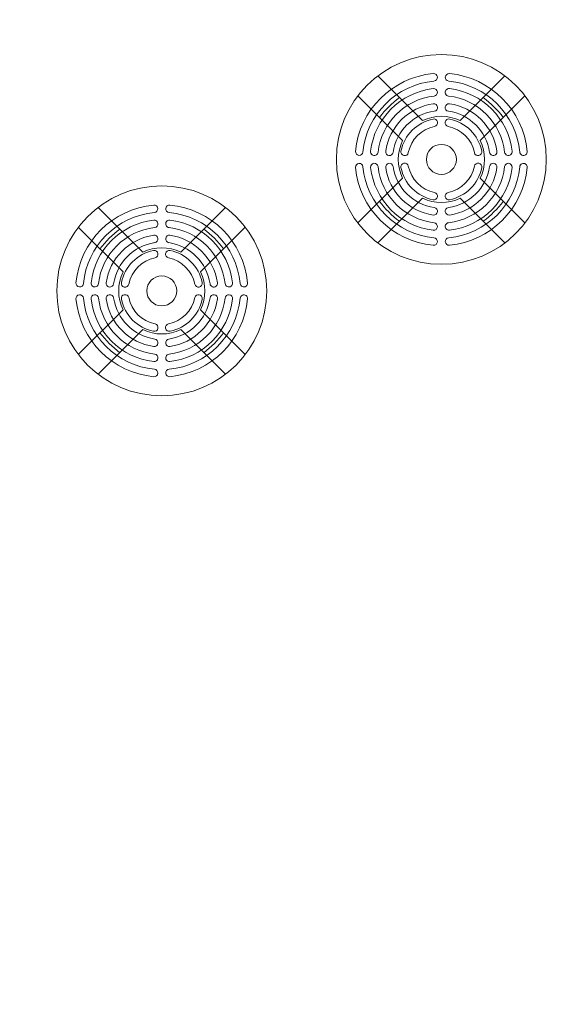
# Model space of a CAD drawing. Extents: x -688 to 44, y -415 to 128.
# Drawn here: x -160 to -125, y -341 to -276 of the extents above; entities that cross this region are included whole.
import ezdxf

# ---------------------------------------------------------------- set-up
doc = ezdxf.new("R2010")
doc.units = 0
doc.header["$MEASUREMENT"] = 0
doc.header["$PDMODE"] = 64
doc.header["$PDSIZE"] = 0.5
doc.styles.get("Standard").update_dxf_attribs({"font": 'Helvetica LT 57 Condensed_0.ttf'})
doc.dimstyles.new('FEET-METERS', dxfattribs={"dimtxt": 12, "dimasz": 7, "dimexe": 3, "dimexo": 3, "dimgap": 3, "dimtad": 0, "dimdec": 1, "dimzin": 3, "dimdsep": 46, "dimlunit": 4, "dimtxsty": 'Standard', "dimcen": 0.09, "dimadec": 0, "dimazin": 0, "dimtfac": 2, "dimtdec": 1, "dimtofl": 0, "dimtmove": 0, "dimatfit": 3, "dimfxl": 1, "dimfrac": 2, "dimtolj": 1, "dimtzin": 3, "dimarcsym": 0})

# ---------------------------------------------------------------- blocks, each defined once
blk = doc.blocks.new('*D167')
at = {"color": 0, "lineweight": -2, "transparency": 16777216}
for p, q in [((-144.62, 51.208), (-498.939, 51.208)), ((-495.939, 44.208), (-495.939, -113.705)), ((-495.939, -399.979), (-495.939, -215.722)), ((-270.432, -406.979), (-498.939, -406.979))]:
    blk.add_line(p, q, dxfattribs=at)
at = {"color": 0, "lineweight": 0, "transparency": 16777216}
for points in [[(-497.105, 44.208), (-494.772, 44.208), (-495.939, 51.208)], [(-497.105, -399.979), (-494.772, -399.979), (-495.939, -406.979)]]:
    blk.add_solid(points, dxfattribs=at)
at = {"layer": 'DEFPOINTS', "color": 0, "lineweight": 0, "transparency": 16777216}
for p in [(-141.62, 51.208), (-495.939, -406.979), (-267.432, -406.979)]:
    blk.add_point(p, dxfattribs=at)
at = {"color": 0, "lineweight": 0, "transparency": 16777216, "insert": (-495.939, -164.713), "char_height": 12, "attachment_point": 5, "rotation": 90}
blk.add_mtext('\\A1;38\'-2" [11.6M]', dxfattribs=at)
blk = doc.blocks.new('new block')
at = {"color": 0, "linetype": 'Continuous', "lineweight": 0}
for p, q in [((-133.245, -282.361), (-136.184, -279.422)), ((-130.727, -282.361), (-127.789, -279.422)), ((-137.51, -280.748), (-134.571, -283.687)), ((-126.463, -280.748), (-129.402, -283.687)), ((-134.571, -286.204), (-137.51, -289.143)), ((-126.463, -289.143), (-129.402, -286.204)), ((-136.184, -290.469), (-133.245, -287.53)), ((-130.727, -287.53), (-127.789, -290.469)), ((-151.89, -291.132), (-154.829, -288.193)), ((-149.372, -291.132), (-146.434, -288.193)), ((-156.155, -289.519), (-153.216, -292.458)), ((-145.108, -289.519), (-148.047, -292.458)), ((-153.216, -294.976), (-156.155, -297.915)), ((-145.108, -297.915), (-148.047, -294.976)), ((-154.829, -299.24), (-151.89, -296.302)), ((-149.372, -296.302), (-146.434, -299.24))]:
    blk.add_line(p, q, dxfattribs=at)
for centre, radius in [((-131.986, -284.946), 7), ((-131.986, -284.946), 1), ((-150.631, -293.717), 7), ((-150.631, -293.717), 1)]:
    blk.add_circle(centre, radius, dxfattribs=at)
for centre, radius, start, end in [((-131.986, -284.946), 5.75, 95.36629, 174.63371), ((-131.986, -284.946), 5.25, 95.36629, 174.63371), ((-132.501, -279.47), 0.25, 275.36629, 95.36629), ((-131.472, -279.47), 0.25, 84.63371, 264.63371), ((-131.986, -284.946), 5.25, 5.36629, 84.63371), ((-131.986, -284.946), 5.75, 5.36629, 84.63371), ((-131.986, -284.946), 4.75, 96.50644, 173.49356), ((-132.496, -280.474), 0.25, 276.50644, 96.50644), ((-131.476, -280.474), 0.25, 83.49356, 263.49356), ((-131.986, -284.946), 4.75, 6.50644, 83.49356), ((-131.986, -284.946), 4.25, 96.50644, 173.49356), ((-130.543, -286.388), 7, 127.30333, 142.69667), ((-131.986, -284.946), 4.25, 6.50644, 83.49356), ((-133.429, -286.388), 7, 37.30333, 52.69667), ((-131.986, -284.946), 3.75, 98.30331, 171.69669), ((-131.986, -284.946), 3.25, 98.30331, 171.69669), ((-132.492, -281.482), 0.25, 278.30331, 98.30331), ((-131.481, -281.482), 0.25, 81.69669, 261.69669), ((-131.986, -284.946), 3.25, 8.30331, 81.69669), ((-131.986, -284.946), 3.75, 8.30331, 81.69669), ((-131.986, -284.946), 2.75, 101.55914, 168.44086), ((-131.986, -284.946), 2.875, 64.03144, 115.96856), ((-132.487, -282.496), 0.25, 281.55914, 101.55914), ((-131.485, -282.496), 0.25, 78.44086, 258.44086), ((-131.986, -284.946), 2.75, 11.55914, 78.44086), ((-131.986, -284.946), 2.25, 101.55914, 168.44086), ((-131.986, -284.946), 2.25, 11.55914, 78.44086), ((-131.986, -284.946), 2.875, 154.03144, 205.96856), ((-131.986, -284.946), 2.875, -25.96856, 25.96856), ((-137.462, -284.431), 0.25, 174.63371, 354.63371), ((-136.457, -284.436), 0.25, 173.49356, 353.49356), ((-135.45, -284.44), 0.25, 171.69669, 351.69669), ((-134.436, -284.445), 0.25, 168.44086, 348.44086), ((-129.537, -284.445), 0.25, 191.55914, 11.55914), ((-128.523, -284.44), 0.25, 188.30331, 8.30331), ((-127.515, -284.436), 0.25, 186.50644, 6.50644), ((-126.51, -284.431), 0.25, 185.36629, 5.36629), ((-137.462, -285.46), 0.25, 5.36629, 185.36629), ((-131.986, -284.946), 5.75, 185.36629, 264.63371), ((-131.986, -284.946), 5.25, 185.36629, 264.63371), ((-136.457, -285.455), 0.25, 6.50644, 186.50644), ((-131.986, -284.946), 4.75, 186.50644, 263.49356), ((-131.986, -284.946), 4.25, 186.50644, 263.49356), ((-135.45, -285.451), 0.25, 8.30331, 188.30331), ((-131.986, -284.946), 3.75, 188.30331, 261.69669), ((-131.986, -284.946), 3.25, 188.30331, 261.69669), ((-134.436, -285.446), 0.25, 11.55914, 191.55914), ((-131.986, -284.946), 2.75, 191.55914, 258.44086), ((-131.986, -284.946), 2.25, 191.55914, 258.44086), ((-131.986, -284.946), 2.25, -78.44086, -11.55914), ((-131.986, -284.946), 3.25, -81.69669, -8.30331), ((-131.986, -284.946), 4.25, -83.49356, -6.50644), ((-131.986, -284.946), 5.25, -84.63371, -5.36629), ((-131.986, -284.946), 5.75, 275.36629, 354.63371), ((-131.986, -284.946), 4.75, 276.50644, 353.49356), ((-131.986, -284.946), 3.75, 278.30331, 351.69669), ((-131.986, -284.946), 2.75, 281.55914, 348.44086), ((-129.537, -285.446), 0.25, 348.44086, 168.44086), ((-128.523, -285.451), 0.25, 351.69669, 171.69669), ((-127.515, -285.455), 0.25, 353.49356, 173.49356), ((-126.51, -285.46), 0.25, 354.63371, 174.63371), ((-131.986, -284.946), 2.875, 244.03144, 295.96856), ((-132.487, -287.395), 0.25, 258.44086, 78.44086), ((-131.485, -287.395), 0.25, 101.55914, 281.55914), ((-150.631, -293.717), 5.75, 95.36629, 174.63371), ((-151.146, -288.241), 0.25, 275.36629, 95.36629), ((-150.117, -288.241), 0.25, 84.63371, 264.63371), ((-150.631, -293.717), 5.75, 5.36629, 84.63371), ((-130.543, -283.503), 7, 217.30333, 232.69667), ((-132.492, -288.409), 0.25, 261.69669, 81.69669), ((-131.481, -288.409), 0.25, 98.30331, 278.30331), ((-133.429, -283.503), 7, -52.69667, -37.30333), ((-150.631, -293.717), 5.25, 95.36629, 174.63371), ((-150.631, -293.717), 4.75, 96.50644, 173.49356), ((-151.141, -289.246), 0.25, 276.50644, 96.50644), ((-150.121, -289.246), 0.25, 83.49356, 263.49356), ((-150.631, -293.717), 5.25, 5.36629, 84.63371), ((-150.631, -293.717), 4.75, 6.50644, 83.49356), ((-150.631, -293.717), 4.25, 96.50644, 173.49356), ((-149.188, -295.16), 7, 127.30333, 142.69667), ((-150.631, -293.717), 4.25, 6.50644, 83.49356), ((-152.074, -295.16), 7, 37.30333, 52.69667), ((-132.496, -289.417), 0.25, 263.49356, 83.49356), ((-131.476, -289.417), 0.25, 96.50644, 276.50644), ((-150.631, -293.717), 3.75, 98.30331, 171.69669), ((-151.137, -290.254), 0.25, 278.30331, 98.30331), ((-150.126, -290.254), 0.25, 81.69669, 261.69669), ((-150.631, -293.717), 3.75, 8.30331, 81.69669), ((-132.501, -290.421), 0.25, 264.63371, 84.63371), ((-131.472, -290.421), 0.25, 95.36629, 275.36629), ((-150.631, -293.717), 3.25, 98.30331, 171.69669), ((-150.631, -293.717), 2.875, 64.03144, 115.96856), ((-150.631, -293.717), 3.25, 8.30331, 81.69669), ((-150.631, -293.717), 2.75, 101.55914, 168.44086), ((-150.631, -293.717), 2.25, 101.55914, 168.44086), ((-151.132, -291.268), 0.25, 281.55914, 101.55914), ((-150.13, -291.268), 0.25, 78.44086, 258.44086), ((-150.631, -293.717), 2.25, 11.55914, 78.44086), ((-150.631, -293.717), 2.75, 11.55914, 78.44086), ((-150.631, -293.717), 2.875, 154.03144, 205.96856), ((-150.631, -293.717), 2.875, -25.96856, 25.96856), ((-156.107, -293.203), 0.25, 174.63371, 354.63371), ((-155.102, -293.207), 0.25, 173.49356, 353.49356), ((-154.095, -293.212), 0.25, 171.69669, 351.69669), ((-153.081, -293.216), 0.25, 168.44086, 348.44086), ((-148.182, -293.216), 0.25, 191.55914, 11.55914), ((-147.168, -293.212), 0.25, 188.30331, 8.30331), ((-146.16, -293.207), 0.25, 186.50644, 6.50644), ((-145.155, -293.203), 0.25, 185.36629, 5.36629), ((-156.107, -294.231), 0.25, 5.36629, 185.36629), ((-150.631, -293.717), 5.75, 185.36629, 264.63371), ((-150.631, -293.717), 5.25, 185.36629, 264.63371), ((-155.102, -294.227), 0.25, 6.50644, 186.50644), ((-150.631, -293.717), 4.75, 186.50644, 263.49356), ((-150.631, -293.717), 4.25, 186.50644, 263.49356), ((-154.095, -294.222), 0.25, 8.30331, 188.30331), ((-150.631, -293.717), 3.75, 188.30331, 261.69669), ((-150.631, -293.717), 3.25, 188.30331, 261.69669), ((-153.081, -294.218), 0.25, 11.55914, 191.55914), ((-150.631, -293.717), 2.75, 191.55914, 258.44086), ((-150.631, -293.717), 2.25, 191.55914, 258.44086), ((-150.631, -293.717), 2.25, -78.44086, -11.55914), ((-150.631, -293.717), 3.25, -81.69669, -8.30331), ((-150.631, -293.717), 4.25, -83.49356, -6.50644), ((-150.631, -293.717), 5.25, -84.63371, -5.36629), ((-150.631, -293.717), 5.75, 275.36629, 354.63371), ((-150.631, -293.717), 4.75, 276.50644, 353.49356), ((-150.631, -293.717), 3.75, 278.30331, 351.69669), ((-150.631, -293.717), 2.75, 281.55914, 348.44086), ((-148.182, -294.218), 0.25, 348.44086, 168.44086), ((-147.168, -294.222), 0.25, 351.69669, 171.69669), ((-146.16, -294.227), 0.25, 353.49356, 173.49356), ((-145.155, -294.231), 0.25, 354.63371, 174.63371), ((-151.132, -296.166), 0.25, 258.44086, 78.44086), ((-150.13, -296.166), 0.25, 101.55914, 281.55914), ((-149.188, -292.274), 7, 217.30333, 232.69667), ((-150.631, -293.717), 2.875, 244.03144, 295.96856), ((-152.074, -292.274), 7, -52.69667, -37.30333), ((-151.137, -297.18), 0.25, 261.69669, 81.69669), ((-150.126, -297.18), 0.25, 98.30331, 278.30331), ((-151.141, -298.188), 0.25, 263.49356, 83.49356), ((-150.121, -298.188), 0.25, 96.50644, 276.50644), ((-151.146, -299.193), 0.25, 264.63371, 84.63371), ((-150.117, -299.193), 0.25, 95.36629, 275.36629)]:
    blk.add_arc(centre, radius, start, end, dxfattribs=at)
for points, knots in [([(-136.229, -279.377), (-136.229, -279.377), (-136.227, -279.379), (-136.223, -279.383), (-136.219, -279.387), (-136.212, -279.394), (-136.206, -279.4), (-136.196, -279.41), (-136.189, -279.417), (-136.184, -279.422)], [0, 0, 0, 0, 0.02307281, 0.02307281, 0.04625266, 0.04625266, 0.0695637, 0.0695637, 0.09298579, 0.09298579, 0.09298579, 0.09298579]), ([(-127.744, -279.377), (-127.744, -279.377), (-127.745, -279.379), (-127.749, -279.383), (-127.753, -279.387), (-127.761, -279.394), (-127.766, -279.4), (-127.777, -279.41), (-127.783, -279.417), (-127.789, -279.422)], [0.2789707, 0.2789707, 0.2789707, 0.2789707, 0.30204351, 0.30204351, 0.32522336, 0.32522336, 0.3485344, 0.3485344, 0.37195649, 0.37195649, 0.37195649, 0.37195649]), ([(-137.554, -280.703), (-137.554, -280.703), (-137.553, -280.705), (-137.549, -280.709), (-137.545, -280.712), (-137.537, -280.72), (-137.532, -280.726), (-137.522, -280.736), (-137.515, -280.742), (-137.51, -280.748)], [0.2789707, 0.2789707, 0.2789707, 0.2789707, 0.30204351, 0.30204351, 0.32522336, 0.32522336, 0.3485344, 0.3485344, 0.37195649, 0.37195649, 0.37195649, 0.37195649]), ([(-126.418, -280.703), (-126.418, -280.703), (-126.419, -280.705), (-126.424, -280.709), (-126.427, -280.712), (-126.435, -280.72), (-126.441, -280.726), (-126.451, -280.736), (-126.457, -280.742), (-126.463, -280.748)], [0, 0, 0, 0, 0.02307281, 0.02307281, 0.04625266, 0.04625266, 0.0695637, 0.0695637, 0.09298579, 0.09298579, 0.09298579, 0.09298579]), ([(-154.874, -288.149), (-154.874, -288.149), (-154.872, -288.15), (-154.868, -288.154), (-154.864, -288.158), (-154.857, -288.166), (-154.851, -288.171), (-154.841, -288.181), (-154.834, -288.188), (-154.829, -288.193)], [0, 0, 0, 0, 0.02307281, 0.02307281, 0.04625266, 0.04625266, 0.0695637, 0.0695637, 0.09298579, 0.09298579, 0.09298579, 0.09298579]), ([(-146.389, -288.149), (-146.389, -288.149), (-146.39, -288.15), (-146.395, -288.154), (-146.398, -288.158), (-146.406, -288.166), (-146.411, -288.171), (-146.422, -288.181), (-146.428, -288.188), (-146.434, -288.193)], [0.2789707, 0.2789707, 0.2789707, 0.2789707, 0.30204351, 0.30204351, 0.32522336, 0.32522336, 0.3485344, 0.3485344, 0.37195649, 0.37195649, 0.37195649, 0.37195649]), ([(-156.199, -289.475), (-156.199, -289.475), (-156.198, -289.476), (-156.194, -289.48), (-156.19, -289.484), (-156.182, -289.492), (-156.177, -289.497), (-156.167, -289.507), (-156.16, -289.514), (-156.155, -289.519)], [0.2789707, 0.2789707, 0.2789707, 0.2789707, 0.30204351, 0.30204351, 0.32522336, 0.32522336, 0.3485344, 0.3485344, 0.37195649, 0.37195649, 0.37195649, 0.37195649]), ([(-145.063, -289.475), (-145.063, -289.475), (-145.065, -289.476), (-145.069, -289.48), (-145.072, -289.484), (-145.08, -289.492), (-145.086, -289.497), (-145.096, -289.507), (-145.102, -289.514), (-145.108, -289.519)], [0, 0, 0, 0, 0.02307281, 0.02307281, 0.04625266, 0.04625266, 0.0695637, 0.0695637, 0.09298579, 0.09298579, 0.09298579, 0.09298579]), ([(-137.554, -289.188), (-137.554, -289.188), (-137.553, -289.186), (-137.549, -289.182), (-137.545, -289.179), (-137.537, -289.171), (-137.532, -289.165), (-137.522, -289.155), (-137.515, -289.149), (-137.51, -289.143)], [0, 0, 0, 0, 0.02307281, 0.02307281, 0.04625266, 0.04625266, 0.0695637, 0.0695637, 0.09298579, 0.09298579, 0.09298579, 0.09298579]), ([(-126.418, -289.188), (-126.418, -289.188), (-126.419, -289.186), (-126.424, -289.182), (-126.427, -289.179), (-126.435, -289.171), (-126.441, -289.165), (-126.451, -289.155), (-126.457, -289.149), (-126.463, -289.143)], [0.2789707, 0.2789707, 0.2789707, 0.2789707, 0.30204351, 0.30204351, 0.32522336, 0.32522336, 0.3485344, 0.3485344, 0.37195649, 0.37195649, 0.37195649, 0.37195649]), ([(-136.229, -290.514), (-136.229, -290.514), (-136.227, -290.512), (-136.223, -290.508), (-136.219, -290.504), (-136.212, -290.497), (-136.206, -290.491), (-136.196, -290.481), (-136.189, -290.475), (-136.184, -290.469)], [0.2789707, 0.2789707, 0.2789707, 0.2789707, 0.30204351, 0.30204351, 0.32522336, 0.32522336, 0.3485344, 0.3485344, 0.37195649, 0.37195649, 0.37195649, 0.37195649]), ([(-127.744, -290.514), (-127.744, -290.514), (-127.745, -290.512), (-127.749, -290.508), (-127.753, -290.504), (-127.761, -290.497), (-127.766, -290.491), (-127.777, -290.481), (-127.783, -290.475), (-127.789, -290.469)], [0, 0, 0, 0, 0.02307281, 0.02307281, 0.04625266, 0.04625266, 0.0695637, 0.0695637, 0.09298579, 0.09298579, 0.09298579, 0.09298579]), ([(-156.199, -297.959), (-156.199, -297.959), (-156.198, -297.958), (-156.194, -297.954), (-156.19, -297.95), (-156.182, -297.942), (-156.177, -297.937), (-156.167, -297.927), (-156.16, -297.92), (-156.155, -297.915)], [0, 0, 0, 0, 0.02307281, 0.02307281, 0.04625266, 0.04625266, 0.0695637, 0.0695637, 0.09298579, 0.09298579, 0.09298579, 0.09298579]), ([(-145.063, -297.959), (-145.063, -297.959), (-145.065, -297.958), (-145.069, -297.954), (-145.072, -297.95), (-145.08, -297.942), (-145.086, -297.937), (-145.096, -297.927), (-145.102, -297.92), (-145.108, -297.915)], [0.2789707, 0.2789707, 0.2789707, 0.2789707, 0.30204351, 0.30204351, 0.32522336, 0.32522336, 0.3485344, 0.3485344, 0.37195649, 0.37195649, 0.37195649, 0.37195649]), ([(-154.874, -299.285), (-154.874, -299.285), (-154.872, -299.284), (-154.868, -299.28), (-154.864, -299.276), (-154.857, -299.268), (-154.851, -299.263), (-154.841, -299.252), (-154.834, -299.246), (-154.829, -299.24)], [0.2789707, 0.2789707, 0.2789707, 0.2789707, 0.30204351, 0.30204351, 0.32522336, 0.32522336, 0.3485344, 0.3485344, 0.37195649, 0.37195649, 0.37195649, 0.37195649]), ([(-146.389, -299.285), (-146.389, -299.285), (-146.39, -299.284), (-146.395, -299.28), (-146.398, -299.276), (-146.406, -299.268), (-146.411, -299.263), (-146.422, -299.252), (-146.428, -299.246), (-146.434, -299.24)], [0, 0, 0, 0, 0.02307281, 0.02307281, 0.04625266, 0.04625266, 0.0695637, 0.0695637, 0.09298579, 0.09298579, 0.09298579, 0.09298579])]:
    blk.add_open_spline(points, degree=3, knots=knots, dxfattribs=at)
blk = doc.blocks.new('b312442')
at = {"lineweight": 0}
blk.add_blockref('new block', (439.719, 361.197), dxfattribs=at)

msp = doc.modelspace()

# ---------------------------------------------------------------- block references
at = {"lineweight": 0}
msp.add_blockref('b312442', (-439.719, -361.197), dxfattribs=at)

# ---------------------------------------------------------------- dimensions: what is measured, and where the dimension line sits
dim = msp.add_linear_dim(base=(-495.939, -406.979), p1=(-141.62, 51.208), p2=(-267.432, -406.979), angle=90, dimstyle='FEET-METERS', dxfattribs=at)
dim.commit()
dim.dimension.update_dxf_attribs({"geometry": '*D167', "text_midpoint": (-495.939, -164.713), "dimtype": 160})

doc.saveas('drawing.dxf')
